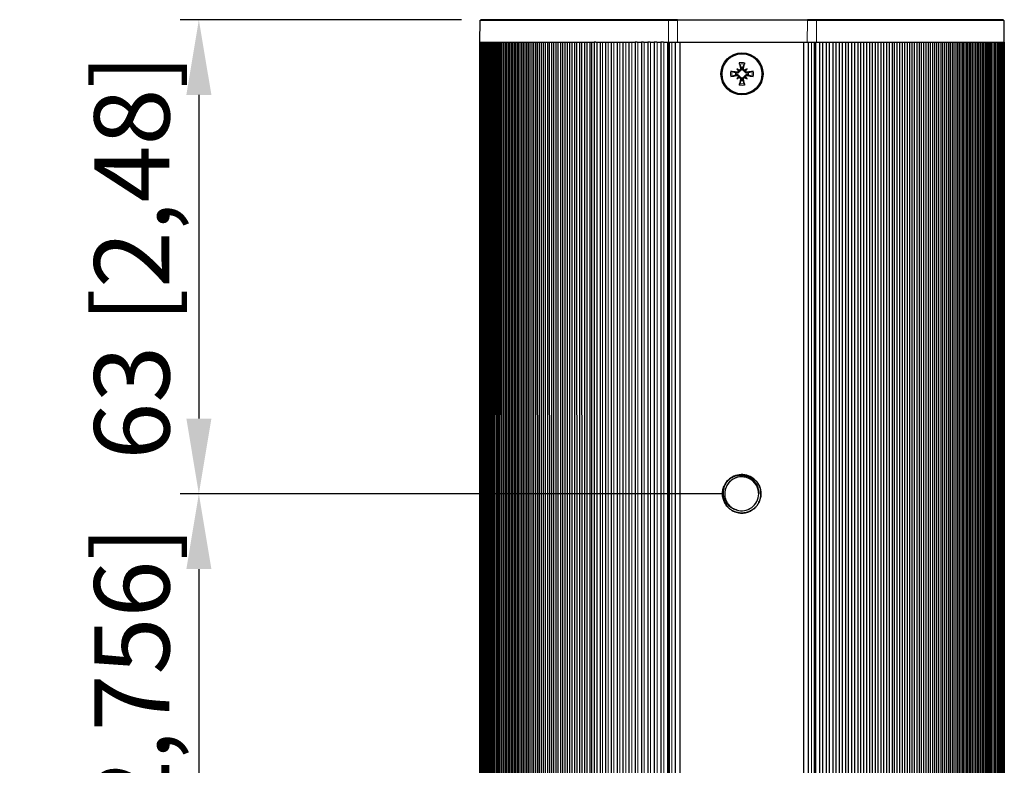
# Model space of a CAD drawing. Units: millimetres. Extents: x -76 to 699, y -33 to 1006.
# Drawn here: x 355 to 486, y 907 to 1006 of the extents above; entities that cross this region are included whole.
import ezdxf

# ---------------------------------------------------------------- set-up
doc = ezdxf.new("R2010")
doc.units = ezdxf.units.MM
for name, color, linetype, lineweight in [('Dimensions', 7, 'Continuous', 15), ('Dimensions @ 5', 7, 'Continuous', 15), ('Visible (ISO)', 7, 'Continuous', 25), ('Visible Narrow (ISO)', 7, 'Continuous', 15)]:
    doc.layers.add(name, color=color, linetype=linetype, lineweight=lineweight)
doc.styles.add('titelhoek', font='arial.ttf')
doc.dimstyles.get("Standard").update_dxf_attribs({"dimtxt": 2, "dimasz": 2, "dimexe": 0.5, "dimexo": 0.5, "dimgap": 0.5, "dimtad": 1, "dimtxsty": 'titelhoek', "dimcen": 0, "dimadec": 0, "dimazin": 2, "dimtfac": 1, "dimtofl": 0, "dimtmove": 0, "dimatfit": 3, "dimfxl": 0, "dimtolj": 1, "dimtzin": 0, "dimarcsym": 0})

# ---------------------------------------------------------------- blocks, each defined once
blk = doc.blocks.new('*D68')
at = {"layer": 'Defpoints', "color": 0, "transparency": 16777216}
for p in [(451.44, 943), (379.27, 873), (451.44, 873)]:
    blk.add_point(p, dxfattribs=at)
at = {"layer": 'Dimensions', "color": 0, "linetype": 'ByBlock', "lineweight": -2, "transparency": 16777216}
for p, q in [((448.94, 943), (376.77, 943)), ((379.27, 933), (379.27, 883)), ((448.94, 873), (376.77, 873))]:
    blk.add_line(p, q, dxfattribs=at)
at = {"layer": 'Dimensions', "color": 0, "transparency": 16777216}
for points in [[(377.61, 933), (380.94, 933), (379.27, 943)], [(377.61, 883), (380.94, 883), (379.27, 873)]]:
    blk.add_solid(points, dxfattribs=at)
at = {"layer": 'Dimensions', "color": 0, "transparency": 16777216, "insert": (370.36, 908), "char_height": 10, "attachment_point": 5, "rotation": 90, "style": 'titelhoek'}
blk.add_mtext('\\A1;70 [2,756]', dxfattribs=at)
blk = doc.blocks.new('*D73')
at = {"layer": 'Defpoints', "color": 0, "transparency": 16777216}
for p in [(416.7, 1006), (379.27, 943), (451.44, 943)]:
    blk.add_point(p, dxfattribs=at)
at = {"layer": 'Dimensions', "color": 0, "linetype": 'ByBlock', "lineweight": -2, "transparency": 16777216}
for p, q in [((414.2, 1006), (376.77, 1006)), ((379.27, 996), (379.27, 953)), ((448.94, 943), (376.77, 943))]:
    blk.add_line(p, q, dxfattribs=at)
at = {"layer": 'Dimensions', "color": 0, "transparency": 16777216}
for points in [[(377.61, 996), (380.94, 996), (379.27, 1006)], [(377.61, 953), (380.94, 953), (379.27, 943)]]:
    blk.add_solid(points, dxfattribs=at)
at = {"layer": 'Dimensions', "color": 0, "transparency": 16777216, "insert": (370.36, 974.5), "char_height": 10, "attachment_point": 5, "rotation": 90, "style": 'titelhoek'}
blk.add_mtext('\\A1;63 [2,48]', dxfattribs=at)

msp = doc.modelspace()

# ---------------------------------------------------------------- linework, layer by layer
at = {"layer": 'Visible (ISO)'}
for p, q in [((416.638, 1005.9), (416.602, 1003)), ((441.809, 1006), (416.702, 1006)), ((442.924, 1006), (441.809, 1006)), ((442.925, 1006), (460.177, 1006)), ((461.279, 1006), (460.177, 1006)), ((486.251, 1006), (461.279, 1006)), ((486.351, 1003), (486.316, 1005.9)), ((416.602, 1003), (416.602, 1003)), ((416.602, 1003), (416.602, 3)), ((416.602, 1003), (431.841, 1003)), ((416.603, 1003), (416.603, 3)), ((416.617, 1003), (416.617, 3)), ((416.649, 1003), (416.649, 3)), ((416.698, 1003), (416.698, 3)), ((416.764, 1003), (416.764, 3)), ((416.848, 1003), (416.848, 3)), ((416.949, 1003), (416.949, 3)), ((417.067, 1003), (417.067, 3)), ((417.203, 1003), (417.203, 3)), ((417.354, 1003), (417.356, 950.745)), ((417.356, 1003), (417.356, 3)), ((417.511, 1003), (417.527, 593.585)), ((417.527, 1003), (417.527, 3)), ((417.686, 1003), (417.703, 558.374)), ((417.714, 1003), (417.714, 3)), ((417.878, 1003), (417.895, 558.374)), ((417.919, 1003), (417.919, 3)), ((418.087, 1003), (418.104, 558.374)), ((418.142, 1003), (418.142, 3)), ((418.314, 1003), (418.331, 558.374)), ((418.381, 1003), (418.381, 3)), ((418.557, 1003), (418.575, 558.374)), ((418.638, 1003), (418.638, 3)), ((418.818, 1003), (418.836, 558.374)), ((418.912, 1003), (418.912, 3)), ((419.097, 1003), (419.115, 558.374)), ((419.203, 1003), (419.203, 3)), ((419.392, 1003), (419.41, 558.374)), ((419.511, 1003), (419.511, 3)), ((419.705, 1003), (419.723, 558.374)), ((419.836, 1003), (419.836, 3)), ((420.035, 1003), (420.053, 558.374)), ((420.179, 1003), (420.179, 3)), ((420.381, 1003), (420.4, 558.375)), ((420.538, 1003), (420.538, 3)), ((420.745, 1003), (420.764, 558.374)), ((420.914, 1003), (420.914, 3)), ((421.126, 1003), (421.145, 558.374)), ((421.308, 1003), (421.308, 3)), ((421.524, 1003), (421.543, 558.374)), ((421.718, 1003), (421.718, 3)), ((421.939, 1003), (421.958, 558.374)), ((422.145, 1003), (422.145, 3)), ((422.371, 1003), (422.39, 558.374)), ((422.589, 1003), (422.589, 3)), ((422.819, 1003), (422.839, 558.374)), ((423.049, 1003), (423.049, 3)), ((423.285, 1003), (423.305, 558.374)), ((423.526, 1003), (423.526, 3)), ((423.767, 1003), (423.787, 558.374)), ((424.02, 1003), (424.02, 3)), ((424.266, 1003), (424.286, 558.374)), ((424.531, 1003), (424.531, 3)), ((424.781, 1003), (424.802, 558.374)), ((425.058, 1003), (425.058, 3)), ((425.313, 1003), (425.334, 558.375)), ((425.602, 1003), (425.602, 3)), ((425.862, 1003), (425.883, 558.374)), ((426.162, 1003), (426.162, 3)), ((426.427, 1003), (426.448, 558.374)), ((426.738, 1003), (426.738, 3)), ((427.009, 1003), (427.03, 558.374)), ((427.331, 1003), (427.331, 3)), ((427.606, 1003), (427.628, 558.374)), ((427.94, 1003), (427.94, 270.866)), ((428.221, 1003), (428.242, 558.375)), ((428.565, 1003), (428.565, 271)), ((428.851, 1003), (428.873, 558.374)), ((429.207, 1003), (429.207, 271)), ((429.498, 1003), (429.519, 558.374)), ((429.864, 1003), (429.864, 271)), ((430.16, 1003), (430.182, 558.374)), ((430.538, 1003), (430.538, 271)), ((430.839, 1003), (430.858, 271)), ((431.239, 1003), (431.239, 271)), ((431.464, 1003), (431.464, 271)), ((432.031, 1003), (431.841, 1003)), ((431.841, 1003), (431.841, 271)), ((432.031, 1003), (432.607, 1003)), ((432.198, 1003), (432.201, 271)), ((432.606, 1003), (432.606, 271)), ((432.607, 1003), (432.792, 1003)), ((432.792, 1003), (433.345, 1003)), ((433.343, 1003), (433.343, 271)), ((433.345, 1003), (433.545, 1003)), ((433.545, 1003), (434.098, 1003)), ((434.097, 1003), (434.097, 271)), ((434.098, 1003), (434.315, 1003)), ((434.315, 1003), (434.866, 1003)), ((434.866, 1003), (435.1, 1003)), ((434.866, 1003), (434.866, 271)), ((435.1, 1003), (435.651, 1003)), ((435.651, 1003), (435.901, 1003)), ((435.651, 1003), (435.651, 271)), ((435.901, 1003), (436.451, 1003)), ((436.451, 1003), (436.717, 1003)), ((436.451, 1003), (436.451, 271)), ((436.717, 1003), (437.266, 1003)), ((437.549, 1003), (437.266, 1003)), ((437.266, 1003), (437.266, 271)), ((437.549, 1003), (438.097, 1003)), ((438.397, 1003), (438.097, 1003)), ((438.097, 1003), (438.097, 271)), ((438.397, 1003), (438.942, 1003)), ((439.26, 1003), (438.942, 1003)), ((438.942, 1003), (438.942, 271)), ((439.26, 1003), (439.803, 1003)), ((440.139, 1003), (439.803, 1003)), ((439.803, 1003), (439.803, 271)), ((440.139, 1003), (440.679, 1003)), ((441.033, 1003), (440.679, 1003)), ((440.679, 1003), (440.679, 271)), ((441.033, 1003), (441.621, 1003)), ((441.58, 1003), (441.58, 982.899)), ((441.621, 1003), (441.713, 1003)), ((441.747, 1003), (441.713, 1003)), ((441.747, 1003), (442.727, 1003)), ((442.59, 1003), (442.59, 271)), ((442.727, 1003), (442.854, 1003)), ((442.854, 1003), (442.908, 1003)), ((442.908, 1003), (460.155, 1003)), ((443.239, 271), (443.239, 1003)), ((459.639, 1003), (459.639, 271)), ((460.155, 1003), (461.363, 1003)), ((460.289, 1003), (460.289, 271)), ((461.363, 1003), (486.351, 1003)), ((461.795, 1003), (461.797, 271)), ((462.195, 1003), (462.195, 271)), ((462.677, 1003), (462.675, 271)), ((463.071, 1003), (463.071, 271)), ((463.544, 1003), (463.542, 271)), ((463.932, 1003), (463.932, 271)), ((464.395, 1003), (464.393, 271)), ((464.777, 1003), (464.777, 271)), ((465.232, 1003), (465.23, 271)), ((465.608, 1003), (465.608, 271)), ((466.053, 1003), (466.036, 271)), ((466.428, 1003), (466.428, 271)), ((466.859, 1003), (466.853, 271)), ((467.228, 1003), (467.228, 271)), ((467.649, 1003), (467.644, 271)), ((468.013, 1003), (468.013, 271)), ((468.424, 1003), (468.418, 271)), ((468.782, 1003), (468.782, 271)), ((469.183, 1003), (469.178, 271)), ((469.535, 1003), (469.535, 271)), ((469.926, 1003), (469.921, 271)), ((470.273, 1003), (470.273, 271)), ((470.672, 1003), (470.672, 271)), ((471.038, 1003), (471.038, 271)), ((471.425, 1003), (471.428, 271)), ((471.717, 1003), (471.717, 271)), ((472.085, 1003), (472.08, 271)), ((472.416, 1003), (472.416, 271)), ((472.764, 1003), (472.759, 271)), ((473.089, 1003), (473.089, 271)), ((473.427, 1003), (473.422, 271)), ((473.747, 1003), (473.747, 271)), ((474.074, 1003), (474.069, 271)), ((474.388, 1003), (474.388, 271)), ((474.704, 1003), (474.699, 270.966)), ((475.013, 1003), (475.013, 270.819)), ((475.319, 1003), (475.314, 270.485)), ((475.622, 1003), (475.622, 3)), ((475.917, 1003), (475.91, 3)), ((476.215, 1003), (476.215, 3)), ((476.499, 1003), (476.492, 3)), ((476.792, 1003), (476.792, 3)), ((477.064, 1003), (477.057, 3)), ((477.352, 1003), (477.352, 3)), ((477.613, 1003), (477.606, 3)), ((477.895, 1003), (477.895, 3)), ((478.145, 1003), (478.138, 3)), ((478.422, 1003), (478.422, 3)), ((478.661, 1003), (478.654, 3)), ((478.933, 1003), (478.933, 3)), ((479.16, 1003), (479.153, 3)), ((479.427, 1003), (479.427, 3)), ((479.642, 1003), (479.636, 3)), ((479.904, 1003), (479.904, 3)), ((480.108, 1003), (480.101, 3)), ((480.365, 1003), (480.365, 3)), ((480.557, 1003), (480.55, 3)), ((480.809, 1003), (480.809, 3)), ((480.989, 1003), (480.982, 3)), ((481.236, 1003), (481.236, 3)), ((481.404, 1003), (481.397, 3)), ((481.646, 1003), (481.646, 3)), ((481.802, 1003), (481.796, 3)), ((482.039, 1003), (482.039, 3)), ((482.183, 1003), (482.177, 3)), ((482.415, 1003), (482.415, 3)), ((482.547, 1003), (482.541, 3)), ((482.775, 1003), (482.775, 3)), ((482.894, 1003), (482.888, 3)), ((483.117, 1003), (483.117, 3)), ((483.224, 1003), (483.218, 3)), ((483.442, 1003), (483.442, 3)), ((483.537, 1003), (483.531, 3)), ((483.751, 1003), (483.751, 3)), ((483.833, 1003), (483.827, 3)), ((484.042, 1003), (484.042, 3)), ((484.111, 1003), (484.105, 3)), ((484.316, 1003), (484.316, 3)), ((484.373, 1003), (484.367, 3)), ((484.572, 1003), (484.572, 3)), ((484.617, 1003), (484.611, 3)), ((484.812, 1003), (484.812, 3)), ((484.844, 1003), (484.838, 3)), ((485.034, 1003), (485.034, 3)), ((485.053, 1003), (485.047, 3)), ((485.245, 1003), (485.239, 3)), ((485.239, 1003), (485.239, 3)), ((485.427, 1003), (485.427, 3)), ((485.597, 1003), (485.597, 3)), ((485.75, 1003), (485.75, 3)), ((485.886, 1003), (485.886, 3)), ((486.005, 1003), (486.005, 3)), ((486.106, 1003), (486.106, 3)), ((486.189, 1003), (486.189, 3)), ((486.256, 1003), (486.256, 3)), ((486.305, 1003), (486.305, 3)), ((486.336, 1003), (486.336, 3)), ((486.351, 3), (486.351, 1003)), ((450.806, 999.471), (450.981, 999.295)), ((450.981, 999.295), (451.116, 999.161)), ((451.972, 999.295), (451.838, 999.161)), ((452.148, 999.471), (451.972, 999.295)), ((450.806, 998.129), (450.981, 998.305)), ((450.981, 998.305), (451.116, 998.439)), ((451.972, 998.305), (451.838, 998.439)), ((452.148, 998.129), (451.972, 998.305)), ((441.58, 993), (441.58, 993)), ((441.826, 993), (441.826, 993)), ((443.239, 993), (443.239, 993)), ((441.58, 977), (441.58, 977)), ((441.826, 977), (441.826, 977)), ((443.239, 977), (443.239, 977)), ((441.58, 934), (441.58, 934)), ((441.826, 934), (441.826, 934)), ((443.239, 934), (443.239, 934))]:
    msp.add_line(p, q, dxfattribs=at)
for radius in [2.8, 2.657]:
    msp.add_circle((451.477, 998.8), radius, dxfattribs=at)
for centre, radius, start, end in [((441.477, 997.7), 1.45, 85.90583, 85.90635), ((441.477, 997.7), 1.45, 76.04197, 76.04342), ((451.477, 998.8), 0.854, 171.25077, 188.74923), ((451.477, 998.8), 0.854, 81.25077, 98.74923), ((451.477, 998.8), 0.854, 351.25077, 8.74923), ((451.477, 998.8), 0.854, 261.25077, 278.74923), ((441.477, 997.7), 1.45, 274.09366, 274.09417), ((441.477, 997.7), 1.45, 283.95631, 283.95775), ((458.141, 994.5), 1.5, 357.55033, 357.55597), ((451.477, 983), 8.5, 165.71942, 165.72262), ((451.477, 983), 8.5, 16.19601, 16.19616), ((451.439, 943), 2.256, 251.96307, 0.00616), ((451.477, 928), 8.5, 194.27775, 194.28058), ((451.477, 928), 8.5, 343.80384, 343.804), ((451.477, 893), 25, 109.23805, 109.2383), ((451.477, 893), 25, 113.31956, 113.31959), ((451.477, 893), 25, 112.70693, 112.70701), ((451.477, 893), 20.981, 118.14444, 118.14447), ((451.477, 893), 20.981, 117.38515, 117.38525), ((451.477, 893), 20.981, 113.11742, 113.11772)]:
    msp.add_arc(centre, radius, start, end, dxfattribs=at)
for centre, major_axis, ratio, start_param, end_param in [((451.832, 998.873), (0.997, -4.886), 0.0871557, 4.4024418, 4.5621183), ((451.121, 998.873), (0.997, 4.886), 0.0871557, 4.8626596, 5.0223361), ((451.404, 998.445), (-4.886, 0.997), 0.0871557, 4.8626596, 5.0223361), ((453.064, 1000.11), (2.801, -3.392), 0.5, 4.4960338, 4.5721998), ((450.166, 997.213), (-3.392, 2.801), 0.5, 4.8525781, 4.9287442), ((450.819, 999.225), (0.137, 0.113), 0.9884519, 5.4332502, 6.0005549), ((451.052, 999.458), (-0.113, -0.137), 0.9884519, 0.2826304, 0.8499351), ((452.787, 997.213), (-3.392, -2.801), 0.5, 4.4960338, 4.5721998), ((451.901, 999.458), (0.113, -0.137), 0.9884519, 5.4332502, 6.0005549), ((452.135, 999.225), (-0.137, 0.113), 0.9884519, 0.2826304, 0.8499351), ((449.89, 1000.11), (2.801, 3.392), 0.5, 4.8525781, 4.9287442), ((451.549, 998.445), (-4.886, -0.997), 0.0871557, 4.4024418, 4.5621183), ((451.404, 999.155), (4.886, 0.997), 0.0871557, 4.4024418, 4.5621183), ((453.064, 997.49), (-2.801, -3.392), 0.5, 4.8525781, 4.9287442), ((450.166, 1000.387), (3.392, 2.801), 0.5, 4.4960338, 4.5721998), ((450.819, 998.375), (0.137, -0.113), 0.9884519, 0.2826304, 0.8499351), ((451.052, 998.142), (-0.113, 0.137), 0.9884519, 5.4332502, 6.0005549), ((451.832, 998.727), (-0.997, -4.886), 0.0871557, 4.8626596, 5.0223361), ((451.121, 998.727), (-0.997, 4.886), 0.0871557, 4.4024418, 4.5621183), ((451.901, 998.142), (0.113, 0.137), 0.9884519, 0.2826304, 0.8499351), ((452.787, 1000.387), (3.392, -2.801), 0.5, 4.8525781, 4.9287442), ((452.135, 998.375), (-0.137, -0.113), 0.9884519, 5.4332502, 6.0005549), ((449.89, 997.49), (-2.801, 3.392), 0.5, 4.4960338, 4.5721998), ((451.549, 999.155), (4.886, -0.997), 0.0871557, 4.8626596, 5.0223361)]:
    msp.add_ellipse(centre, major_axis=major_axis, ratio=ratio, start_param=start_param, end_param=end_param, dxfattribs=at)
for points, knots in [([(451.164, 1000.108), (451.162, 1000.114), (451.159, 1000.124), (451.152, 1000.146), (451.147, 1000.164), (451.139, 1000.197), (451.135, 1000.218), (451.128, 1000.25), (451.125, 1000.266), (451.123, 1000.28)], [-0.037427372, -0.037427372, -0.037427372, -0.037427372, -0.032936211, -0.032936211, -0.027459949, -0.027459949, -0.021984027, -0.021984027, -0.017694014, -0.017694014, -0.017694014, -0.017694014]), ([(451.831, 1000.28), (451.828, 1000.266), (451.825, 1000.25), (451.819, 1000.218), (451.814, 1000.197), (451.806, 1000.164), (451.802, 1000.146), (451.795, 1000.124), (451.792, 1000.114), (451.789, 1000.108)], [0.017694037, 0.017694037, 0.017694037, 0.017694037, 0.021984027, 0.021984027, 0.027459949, 0.027459949, 0.032936211, 0.032936211, 0.037427373, 0.037427373, 0.037427373, 0.037427373]), ([(449.997, 999.154), (450.011, 999.152), (450.027, 999.149), (450.059, 999.142), (450.08, 999.137), (450.113, 999.13), (450.13, 999.125), (450.153, 999.118), (450.162, 999.115), (450.169, 999.112)], [0.017694036, 0.017694036, 0.017694036, 0.017694036, 0.021984027, 0.021984027, 0.027459949, 0.027459949, 0.032936211, 0.032936211, 0.037427372, 0.037427372, 0.037427372, 0.037427372]), ([(451.116, 999.161), (451.114, 999.148), (451.112, 999.135), (451.101, 999.093), (451.089, 999.065), (451.06, 999.017), (451.042, 998.994), (450.998, 998.955), (450.974, 998.939), (450.924, 998.913), (450.893, 998.903), (450.83, 998.893), (450.799, 998.893), (450.77, 998.897), (450.76, 998.899), (450.75, 998.9), (450.733, 998.864)], [-0.048852345, -0.048852345, -0.048852345, -0.048852345, -0.044919107, -0.044919107, -0.036514441, -0.036514441, -0.028109774, -0.028109774, -0.019705108, -0.019705108, -0.009852554, -0.009852554, 0, 0, 0, 0.00342095, 0.00342095, 0.00342095, 0.00342095]), ([(450.993, 999.198), (450.992, 999.176), (450.987, 999.154), (450.968, 999.109), (450.953, 999.087), (450.919, 999.052), (450.897, 999.037), (450.849, 999.017), (450.823, 999.012), (450.785, 999.011), (450.772, 999.012), (450.759, 999.015)], [-0.104021128, -0.104021128, -0.104021128, -0.104021128, -0.0976386, -0.0976386, -0.09031087, -0.09031087, -0.082939021, -0.082939021, -0.075567171, -0.075567171, -0.071639248, -0.071639248, -0.071639248, -0.071639248]), ([(451.262, 999.518), (451.266, 999.494), (451.267, 999.467), (451.256, 999.416), (451.246, 999.391), (451.218, 999.351), (451.2, 999.332), (451.157, 999.303), (451.132, 999.293), (451.099, 999.286), (451.089, 999.284), (451.079, 999.284)], [-0.119887697, -0.119887697, -0.119887697, -0.119887697, -0.112444651, -0.112444651, -0.105001606, -0.105001606, -0.097673666, -0.097673666, -0.090345726, -0.090345726, -0.087470152, -0.087470152, -0.087470152, -0.087470152]), ([(451.373, 999.541), (451.376, 999.529), (451.378, 999.518), (451.383, 999.478), (451.384, 999.446), (451.373, 999.384), (451.363, 999.353), (451.338, 999.302), (451.322, 999.278), (451.283, 999.235), (451.259, 999.216), (451.211, 999.187), (451.184, 999.176), (451.142, 999.165), (451.129, 999.163), (451.116, 999.161)], [-0.076893912, -0.076893912, -0.076893912, -0.076893912, -0.073028881, -0.073028881, -0.063176327, -0.063176327, -0.053323774, -0.053323774, -0.044919107, -0.044919107, -0.036514441, -0.036514441, -0.028109774, -0.028109774, -0.024176536, -0.024176536, -0.024176536, -0.024176536]), ([(451.838, 999.161), (451.825, 999.163), (451.811, 999.165), (451.77, 999.176), (451.742, 999.187), (451.694, 999.216), (451.671, 999.235), (451.631, 999.278), (451.615, 999.302), (451.59, 999.353), (451.58, 999.384), (451.57, 999.446), (451.57, 999.478), (451.574, 999.507), (451.575, 999.518), (451.578, 999.529), (451.581, 999.541)], [-0.048852345, -0.048852345, -0.048852345, -0.048852345, -0.044919107, -0.044919107, -0.036514441, -0.036514441, -0.028109774, -0.028109774, -0.019705108, -0.019705108, -0.009852554, -0.009852554, 0, 0, 0, 0.003865031, 0.003865031, 0.003865031, 0.003865031]), ([(451.874, 999.284), (451.853, 999.285), (451.83, 999.29), (451.786, 999.309), (451.764, 999.324), (451.729, 999.358), (451.714, 999.38), (451.694, 999.428), (451.689, 999.454), (451.688, 999.491), (451.689, 999.505), (451.692, 999.518)], [-0.104021128, -0.104021128, -0.104021128, -0.104021128, -0.0976386, -0.0976386, -0.09031087, -0.09031087, -0.082939021, -0.082939021, -0.075567171, -0.075567171, -0.071639248, -0.071639248, -0.071639248, -0.071639248]), ([(452.221, 998.864), (452.204, 998.9), (452.194, 998.899), (452.155, 998.893), (452.123, 998.893), (452.06, 998.903), (452.03, 998.913), (451.979, 998.939), (451.955, 998.955), (451.912, 998.994), (451.893, 999.017), (451.864, 999.065), (451.852, 999.093), (451.842, 999.135), (451.839, 999.148), (451.838, 999.161)], [-0.076449831, -0.076449831, -0.076449831, -0.076449831, -0.073028881, -0.073028881, -0.063176327, -0.063176327, -0.053323774, -0.053323774, -0.044919107, -0.044919107, -0.036514441, -0.036514441, -0.028109774, -0.028109774, -0.024176536, -0.024176536, -0.024176536, -0.024176536]), ([(452.195, 999.015), (452.171, 999.01), (452.144, 999.01), (452.093, 999.021), (452.068, 999.031), (452.027, 999.059), (452.008, 999.077), (451.979, 999.12), (451.969, 999.145), (451.962, 999.178), (451.961, 999.188), (451.961, 999.198)], [-0.11988774, -0.11988774, -0.11988774, -0.11988774, -0.112444695, -0.112444695, -0.10500165, -0.10500165, -0.09767371, -0.09767371, -0.09034577, -0.09034577, -0.087470196, -0.087470196, -0.087470196, -0.087470196]), ([(452.784, 999.112), (452.791, 999.115), (452.801, 999.118), (452.823, 999.125), (452.841, 999.13), (452.874, 999.137), (452.895, 999.142), (452.927, 999.149), (452.942, 999.152), (452.957, 999.154)], [-0.037427372, -0.037427372, -0.037427372, -0.037427372, -0.032936211, -0.032936211, -0.027459949, -0.027459949, -0.021984027, -0.021984027, -0.017694037, -0.017694037, -0.017694037, -0.017694037]), ([(450.169, 998.488), (450.162, 998.485), (450.153, 998.482), (450.13, 998.475), (450.113, 998.47), (450.08, 998.463), (450.059, 998.458), (450.027, 998.451), (450.011, 998.448), (449.997, 998.446)], [-0.037427372, -0.037427372, -0.037427372, -0.037427372, -0.032936211, -0.032936211, -0.027459949, -0.027459949, -0.021984027, -0.021984027, -0.017694037, -0.017694037, -0.017694037, -0.017694037]), ([(450.736, 998.696), (450.747, 998.699), (450.759, 998.701), (450.799, 998.707), (450.83, 998.707), (450.893, 998.697), (450.924, 998.687), (450.974, 998.661), (450.998, 998.645), (451.042, 998.606), (451.06, 998.583), (451.089, 998.535), (451.101, 998.507), (451.112, 998.465), (451.114, 998.452), (451.116, 998.439)], [-0.076893912, -0.076893912, -0.076893912, -0.076893912, -0.073028881, -0.073028881, -0.063176327, -0.063176327, -0.053323774, -0.053323774, -0.044919107, -0.044919107, -0.036514441, -0.036514441, -0.028109774, -0.028109774, -0.024176536, -0.024176536, -0.024176536, -0.024176536]), ([(450.759, 998.585), (450.783, 998.59), (450.809, 998.59), (450.861, 998.579), (450.885, 998.569), (450.926, 998.541), (450.945, 998.523), (450.974, 998.48), (450.984, 998.455), (450.991, 998.422), (450.992, 998.412), (450.993, 998.402)], [-0.119887697, -0.119887697, -0.119887697, -0.119887697, -0.112444651, -0.112444651, -0.105001606, -0.105001606, -0.097673666, -0.097673666, -0.090345726, -0.090345726, -0.087470152, -0.087470152, -0.087470152, -0.087470152]), ([(451.079, 998.316), (451.101, 998.315), (451.123, 998.31), (451.168, 998.291), (451.19, 998.276), (451.224, 998.242), (451.24, 998.22), (451.26, 998.172), (451.265, 998.146), (451.266, 998.109), (451.264, 998.095), (451.262, 998.082)], [-0.104020992, -0.104020992, -0.104020992, -0.104020992, -0.097638464, -0.097638464, -0.090310734, -0.090310734, -0.082938884, -0.082938884, -0.075567034, -0.075567034, -0.071639111, -0.071639111, -0.071639111, -0.071639111]), ([(451.116, 998.439), (451.129, 998.437), (451.142, 998.435), (451.184, 998.424), (451.211, 998.413), (451.259, 998.384), (451.283, 998.365), (451.322, 998.322), (451.338, 998.298), (451.363, 998.247), (451.373, 998.216), (451.384, 998.154), (451.383, 998.122), (451.38, 998.093), (451.378, 998.082), (451.376, 998.071), (451.373, 998.059)], [-0.048852345, -0.048852345, -0.048852345, -0.048852345, -0.044919107, -0.044919107, -0.036514441, -0.036514441, -0.028109774, -0.028109774, -0.019705108, -0.019705108, -0.009852554, -0.009852554, 0, 0, 0, 0.003865031, 0.003865031, 0.003865031, 0.003865031]), ([(451.123, 997.32), (451.125, 997.334), (451.128, 997.35), (451.135, 997.382), (451.139, 997.403), (451.147, 997.436), (451.152, 997.454), (451.159, 997.476), (451.162, 997.486), (451.164, 997.492)], [0.017694051, 0.017694051, 0.017694051, 0.017694051, 0.021984027, 0.021984027, 0.027459949, 0.027459949, 0.032936211, 0.032936211, 0.037427373, 0.037427373, 0.037427373, 0.037427373]), ([(451.581, 998.059), (451.578, 998.071), (451.575, 998.082), (451.57, 998.122), (451.57, 998.154), (451.58, 998.216), (451.59, 998.247), (451.615, 998.298), (451.631, 998.322), (451.671, 998.365), (451.694, 998.384), (451.742, 998.413), (451.77, 998.424), (451.811, 998.435), (451.825, 998.437), (451.838, 998.439)], [-0.076893912, -0.076893912, -0.076893912, -0.076893912, -0.073028881, -0.073028881, -0.063176327, -0.063176327, -0.053323774, -0.053323774, -0.044919107, -0.044919107, -0.036514441, -0.036514441, -0.028109774, -0.028109774, -0.024176536, -0.024176536, -0.024176536, -0.024176536]), ([(451.692, 998.082), (451.687, 998.106), (451.687, 998.133), (451.697, 998.184), (451.708, 998.209), (451.735, 998.249), (451.754, 998.268), (451.797, 998.297), (451.821, 998.307), (451.855, 998.314), (451.864, 998.316), (451.874, 998.316)], [-0.119887697, -0.119887697, -0.119887697, -0.119887697, -0.112444651, -0.112444651, -0.105001606, -0.105001606, -0.097673666, -0.097673666, -0.090345726, -0.090345726, -0.087470152, -0.087470152, -0.087470152, -0.087470152]), ([(451.789, 997.492), (451.792, 997.486), (451.795, 997.476), (451.802, 997.454), (451.806, 997.436), (451.814, 997.403), (451.819, 997.382), (451.825, 997.35), (451.828, 997.334), (451.831, 997.32)], [-0.037427372, -0.037427372, -0.037427372, -0.037427372, -0.032936211, -0.032936211, -0.027459949, -0.027459949, -0.021984027, -0.021984027, -0.017694037, -0.017694037, -0.017694037, -0.017694037]), ([(451.838, 998.439), (451.839, 998.452), (451.842, 998.465), (451.852, 998.507), (451.864, 998.535), (451.893, 998.583), (451.912, 998.606), (451.955, 998.645), (451.979, 998.661), (452.03, 998.687), (452.06, 998.697), (452.123, 998.707), (452.155, 998.707), (452.184, 998.703), (452.195, 998.701), (452.206, 998.699), (452.217, 998.696)], [-0.048852345, -0.048852345, -0.048852345, -0.048852345, -0.044919107, -0.044919107, -0.036514441, -0.036514441, -0.028109774, -0.028109774, -0.019705108, -0.019705108, -0.009852554, -0.009852554, 0, 0, 0, 0.003865031, 0.003865031, 0.003865031, 0.003865031]), ([(451.961, 998.402), (451.962, 998.424), (451.967, 998.446), (451.985, 998.491), (452, 998.513), (452.035, 998.548), (452.057, 998.563), (452.105, 998.583), (452.131, 998.588), (452.168, 998.589), (452.181, 998.588), (452.195, 998.585)], [-0.104020992, -0.104020992, -0.104020992, -0.104020992, -0.097638464, -0.097638464, -0.090310734, -0.090310734, -0.082938884, -0.082938884, -0.075567034, -0.075567034, -0.071639111, -0.071639111, -0.071639111, -0.071639111]), ([(452.957, 998.446), (452.942, 998.448), (452.927, 998.451), (452.895, 998.458), (452.874, 998.463), (452.841, 998.47), (452.823, 998.475), (452.801, 998.482), (452.791, 998.485), (452.784, 998.488)], [0.017694037, 0.017694037, 0.017694037, 0.017694037, 0.021984027, 0.021984027, 0.027459949, 0.027459949, 0.032936211, 0.032936211, 0.037427373, 0.037427373, 0.037427373, 0.037427373]), ([(449.936, 945.07), (449.949, 945.08), (449.963, 945.089), (450.247, 945.288), (450.547, 945.421), (451.184, 945.565), (451.515, 945.578), (452.224, 945.468), (452.534, 945.328), (452.971, 945.062), (453.159, 944.91), (453.411, 944.637), (453.493, 944.532), (453.661, 944.281), (453.74, 944.131), (453.864, 943.83), (453.911, 943.679), (453.975, 943.374), (453.994, 943.219), (454, 942.985), (453.998, 942.907), (453.986, 942.729), (453.973, 942.63), (453.922, 942.359), (453.872, 942.189), (453.762, 941.922), (453.713, 941.821), (453.584, 941.596), (453.499, 941.475), (453.363, 941.311), (453.319, 941.262), (453.203, 941.143), (453.129, 941.076), (452.942, 940.925), (452.825, 940.845), (452.623, 940.73), (452.541, 940.689), (452.396, 940.626), (452.336, 940.603), (452.134, 940.533), (451.99, 940.497), (451.774, 940.462), (451.703, 940.454), (451.558, 940.443), (451.483, 940.441), (451.228, 940.444), (451.048, 940.465), (450.757, 940.532), (450.643, 940.566), (450.375, 940.667), (450.224, 940.742), (450.011, 940.875), (449.944, 940.922), (449.769, 941.057), (449.666, 941.15), (449.514, 941.313), (449.46, 941.377), (449.348, 941.523), (449.292, 941.606), (449.149, 941.846), (449.073, 942.01), (448.979, 942.289), (448.949, 942.4), (448.9, 942.653), (448.885, 942.794), (448.879, 943.051), (448.884, 943.166), (448.923, 943.515), (448.981, 943.748), (449.109, 944.061), (449.152, 944.152), (449.296, 944.412), (449.411, 944.571), (449.661, 944.847), (449.793, 944.966), (449.936, 945.07)], [1.1944828, 1.1944828, 1.1944828, 1.1944828, 1.1979857, 1.1979857, 1.268091, 1.268091, 1.3373578, 1.3373578, 1.4208588, 1.4208588, 1.494059, 1.494059, 1.534861, 1.534861, 1.5865909, 1.5865909, 1.6345716, 1.6345716, 1.6822066, 1.6822066, 1.706093, 1.706093, 1.7365658, 1.7365658, 1.7902683, 1.7902683, 1.8245097, 1.8245097, 1.8695223, 1.8695223, 1.8897595, 1.8897595, 1.9202068, 1.9202068, 1.9631894, 1.9631894, 1.9912428, 1.9912428, 2.011138, 2.011138, 2.0563045, 2.0563045, 2.0780364, 2.0780364, 2.1008721, 2.1008721, 2.1558411, 2.1558411, 2.1918379, 2.1918379, 2.2431665, 2.2431665, 2.2682471, 2.2682471, 2.3104957, 2.3104957, 2.3362857, 2.3362857, 2.3667742, 2.3667742, 2.4217342, 2.4217342, 2.4570031, 2.4570031, 2.5007901, 2.5007901, 2.5358558, 2.5358558, 2.6086107, 2.6086107, 2.6396406, 2.6396406, 2.699846, 2.699846, 2.7543905, 2.7543905, 2.7543905, 2.7543905]), ([(449.936, 945.07), (450.035, 945.142), (450.14, 945.208), (450.355, 945.321), (450.463, 945.369), (450.8, 945.489), (451.036, 945.537), (451.545, 945.57), (451.879, 945.551), (452.56, 945.324), (452.856, 945.155), (453.366, 944.718), (453.572, 944.454), (453.815, 943.971), (453.884, 943.778), (453.975, 943.392), (453.998, 943.201), (453.999, 942.891), (453.991, 942.774), (453.947, 942.454), (453.894, 942.252), (453.782, 941.968), (453.74, 941.878), (453.632, 941.674), (453.561, 941.564), (453.416, 941.371), (453.344, 941.287), (453.119, 941.058), (452.953, 940.927), (452.674, 940.757), (452.571, 940.703), (452.33, 940.597), (452.192, 940.55), (451.974, 940.497), (451.897, 940.481), (451.749, 940.459), (451.678, 940.451), (451.45, 940.437), (451.293, 940.441), (451.064, 940.468), (450.991, 940.48), (450.841, 940.511), (450.765, 940.531), (450.544, 940.599), (450.402, 940.656), (450.186, 940.767), (450.108, 940.813), (449.909, 940.944), (449.793, 941.036), (449.606, 941.212), (449.531, 941.292), (449.362, 941.499), (449.273, 941.63), (449.121, 941.907), (449.058, 942.052), (448.968, 942.323), (448.938, 942.447), (448.902, 942.656), (448.892, 942.74), (448.88, 942.932), (448.879, 943.038), (448.896, 943.329), (448.926, 943.512), (449.008, 943.804), (449.048, 943.918), (449.146, 944.143), (449.206, 944.255), (449.447, 944.637), (449.673, 944.878), (449.935, 945.07)], [0.0000674, 0.0000674, 0.0000674, 0.0000674, 0.0370829, 0.0370829, 0.0728163, 0.0728163, 0.1444801, 0.1444801, 0.2259837, 0.2259837, 0.2970546, 0.2970546, 0.3687215, 0.3687215, 0.4120521, 0.4120521, 0.4529916, 0.4529916, 0.4778051, 0.4778051, 0.5216012, 0.5216012, 0.5426641, 0.5426641, 0.5705738, 0.5705738, 0.5940135, 0.5940135, 0.6385883, 0.6385883, 0.6632156, 0.6632156, 0.6942639, 0.6942639, 0.7109173, 0.7109173, 0.7261113, 0.7261113, 0.7594523, 0.7594523, 0.7752185, 0.7752185, 0.79202, 0.79202, 0.8244875, 0.8244875, 0.8437443, 0.8437443, 0.8752525, 0.8752525, 0.8985765, 0.8985765, 0.932149, 0.932149, 0.9657374, 0.9657374, 0.9929121, 0.9929121, 1.0110485, 1.0110485, 1.0337593, 1.0337593, 1.0730258, 1.0730258, 1.0985303, 1.0985303, 1.1254636, 1.1254636, 1.1944296, 1.1944296, 1.1944296, 1.1944296]), ([(453.695, 942.998), (453.695, 943.152), (453.68, 943.307), (453.617, 943.609), (453.57, 943.756), (453.424, 944.093), (453.276, 944.363), (452.802, 944.82), (452.558, 944.98), (452.022, 945.199), (451.731, 945.256), (451.064, 945.256), (450.774, 945.165), (450.348, 944.991), (450.089, 944.838), (449.676, 944.429), (449.49, 944.187), (449.296, 943.721), (449.25, 943.567), (449.194, 943.261), (449.181, 943.109), (449.179, 942.958)], [0.00002189, 0.00002189, 0.00002189, 0.00002189, 0.04629415, 0.04629415, 0.09207027, 0.09207027, 0.15604567, 0.15604567, 0.20554912, 0.20554912, 0.25581202, 0.25581202, 0.32071558, 0.32071558, 0.40413701, 0.40413701, 0.46562917, 0.46562917, 0.49421283, 0.49421283, 0.52128591, 0.52128591, 0.52128591, 0.52128591]), ([(453.696, 943.004), (453.696, 943.013), (453.696, 943.021), (453.694, 943.132), (453.686, 943.234), (453.655, 943.438), (453.633, 943.54), (453.574, 943.739), (453.538, 943.836), (453.443, 944.045), (453.381, 944.155), (453.282, 944.303), (453.252, 944.345), (453.152, 944.472), (453.079, 944.554), (452.912, 944.714), (452.817, 944.791), (452.64, 944.912), (452.561, 944.96), (452.372, 945.058), (452.261, 945.105), (452.09, 945.161), (452.032, 945.178), (451.912, 945.207), (451.85, 945.219), (451.675, 945.247), (451.562, 945.256), (451.352, 945.257), (451.256, 945.251), (451.043, 945.224), (450.927, 945.2), (450.689, 945.132), (450.568, 945.085), (450.401, 945.004), (450.35, 944.977), (450.223, 944.903), (450.149, 944.853), (449.992, 944.734), (449.91, 944.662), (449.77, 944.52), (449.71, 944.452), (449.584, 944.289), (449.521, 944.194), (449.431, 944.03), (449.399, 943.966), (449.343, 943.836), (449.318, 943.771), (449.235, 943.52), (449.198, 943.326), (449.181, 943.022), (449.182, 942.913), (449.203, 942.679), (449.224, 942.554), (449.268, 942.383), (449.283, 942.335), (449.316, 942.235), (449.336, 942.183), (449.425, 941.968), (449.513, 941.813), (449.671, 941.595), (449.73, 941.524), (449.879, 941.366), (449.972, 941.281), (450.119, 941.169), (450.168, 941.135), (450.308, 941.045), (450.402, 940.994), (450.571, 940.916), (450.646, 940.886), (450.721, 940.861)], [3.8611374, 3.8611374, 3.8611374, 3.8611374, 3.86375369, 3.86375369, 3.89437053, 3.89437053, 3.92572634, 3.92572634, 3.95665572, 3.95665572, 3.99464308, 3.99464308, 4.010149, 4.010149, 4.04311281, 4.04311281, 4.07966687, 4.07966687, 4.10742173, 4.10742173, 4.14355288, 4.14355288, 4.16151527, 4.16151527, 4.18062875, 4.18062875, 4.21471005, 4.21471005, 4.24360964, 4.24360964, 4.27909136, 4.27909136, 4.31787626, 4.31787626, 4.33514446, 4.33514446, 4.36184896, 4.36184896, 4.39444303, 4.39444303, 4.4217546, 4.4217546, 4.45613308, 4.45613308, 4.47779787, 4.47779787, 4.4985424, 4.4985424, 4.55742154, 4.55742154, 4.59005603, 4.59005603, 4.62799203, 4.62799203, 4.64301008, 4.64301008, 4.65977375, 4.65977375, 4.71294256, 4.71294256, 4.74063466, 4.74063466, 4.77826888, 4.77826888, 4.79621867, 4.79621867, 4.8282436, 4.8282436, 4.8522012, 4.8522012, 4.8522012, 4.8522012]), ([(449.936, 945.07), (450.189, 945.234), (450.46, 945.348), (451.029, 945.477), (451.324, 945.492), (452.012, 945.407), (452.312, 945.271), (452.786, 944.999), (453.028, 944.79), (453.388, 944.322), (453.517, 944.071), (453.666, 943.587), (453.715, 943.314), (453.695, 943)], [-0.57102203, -0.57102203, -0.57102203, -0.57102203, -0.50126012, -0.50126012, -0.43251461, -0.43251461, -0.33678788, -0.33678788, -0.20860697, -0.20860697, -0.09442369, -0.09442369, -0.00001493, -0.00001493, -0.00001493, -0.00001493]), ([(450.721, 940.861), (450.5, 940.92), (450.25, 941.022), (449.771, 941.362), (449.572, 941.567), (449.292, 941.979), (449.137, 942.257), (448.994, 942.951), (448.992, 943.272), (449.1, 943.872), (449.204, 944.145), (449.507, 944.653), (449.705, 944.881), (449.936, 945.07)], [-0.70867465, -0.70867465, -0.70867465, -0.70867465, -0.54217112, -0.54217112, -0.3901816, -0.3901816, -0.27198798, -0.27198798, -0.17763983, -0.17763983, -0.08936347, -0.08936347, -0.00007038, -0.00007038, -0.00007038, -0.00007038])]:
    msp.add_open_spline(points, degree=3, knots=knots, dxfattribs=at)
for points, weights in [([(451.164, 1000.108), (451.276, 999.826), (451.347, 999.644)], [1.13647108598, 1.20378238705, 1.2134446723]), ([(451.607, 999.644), (451.678, 999.826), (451.789, 1000.108)], [1.2134446723, 1.20378238717, 1.13647108771]), ([(450.633, 998.93), (450.451, 999.001), (450.169, 999.112)], [1.21482601625, 1.20476407612, 1.13703107737]), ([(450.732, 998.863), (450.69, 998.915), (450.633, 998.93)], [6.21147408188, 5.85115621685, 5.48573750445]), ([(451.347, 999.644), (451.361, 999.589), (451.373, 999.541)], [5.48573750466, 5.8365998285, 6.18275959355]), ([(451.581, 999.541), (451.593, 999.589), (451.607, 999.644)], [6.18275959355, 5.8365998285, 5.48573750466]), ([(452.321, 998.93), (452.264, 998.915), (452.221, 998.863)], [5.48573750457, 5.85115621697, 6.211474082]), ([(452.784, 999.112), (452.502, 999.001), (452.321, 998.93)], [1.13688140312, 1.20450163806, 1.21445668036]), ([(450.169, 998.488), (450.451, 998.599), (450.633, 998.67)], [1.13647108598, 1.20378238704, 1.21344467229]), ([(450.633, 998.67), (450.688, 998.684), (450.736, 998.696)], [5.48573750457, 5.83659982842, 6.18275959349]), ([(451.347, 997.956), (451.276, 997.774), (451.164, 997.492)], [1.21344467229, 1.20378238717, 1.13647108774]), ([(451.373, 998.059), (451.361, 998.011), (451.347, 997.956)], [6.18275959355, 5.8365998285, 5.48573750466]), ([(451.607, 997.956), (451.593, 998.011), (451.581, 998.059)], [5.48573750466, 5.8365998285, 6.18275959355]), ([(451.789, 997.492), (451.678, 997.774), (451.607, 997.956)], [1.13647108598, 1.20378238705, 1.21344467229]), ([(452.217, 998.696), (452.266, 998.684), (452.321, 998.67)], [6.18275959333, 5.83659982828, 5.48573750445]), ([(452.321, 998.67), (452.502, 998.599), (452.784, 998.488)], [1.21344467229, 1.20378238717, 1.1364710877])]:
    msp.add_rational_spline(points, weights, degree=2, dxfattribs=at)
for points in [[(449.935, 945.069), (449.936, 945.07), (449.936, 945.07), (449.936, 945.07)], [(450.741, 940.855), (450.734, 940.857), (450.728, 940.859), (450.721, 940.861)], [(450.724, 940.86), (450.725, 940.86), (450.725, 940.86), (450.725, 940.86)]]:
    msp.add_open_spline(points, degree=3, dxfattribs=at)
at = {"layer": 'Visible Narrow (ISO)'}
for p, q in [((441.724, 1005.9), (416.602, 1005.9)), ((441.724, 1005.9), (441.724, 1003)), ((442.925, 1005.9), (441.724, 1005.9)), ((442.908, 1003), (442.925, 1005.9)), ((460.177, 1005.9), (460.155, 1003)), ((461.363, 1005.9), (460.177, 1005.9)), ((461.363, 1005.9), (461.363, 1003)), ((486.351, 1005.9), (461.363, 1005.9)), ((432.95, 1003), (432.945, 271)), ((433.693, 1003), (433.688, 271)), ((434.453, 1003), (434.447, 271)), ((435.227, 1003), (435.222, 271)), ((436.018, 1003), (436.012, 271)), ((436.823, 1003), (436.818, 271)), ((437.64, 1003), (437.637, 271)), ((438.476, 1003), (438.474, 271)), ((439.328, 1003), (439.325, 271)), ((440.194, 1003), (440.192, 271)), ((441.076, 1003), (441.075, 271)), ((441.713, 1003), (441.712, 271)), ((441.826, 1003), (441.825, 271)), ((442.159, 1003), (442.159, 271)), ((460.72, 1003), (460.722, 271)), ((461.057, 1003), (461.057, 271)), ((461.171, 1003), (461.169, 271)), ((461.299, 1003), (461.299, 271)), ((486.35, 1003), (486.35, 3)), ((450.736, 998.881), (450.732, 998.863)), ((450.759, 999.015), (450.736, 998.881)), ((451.373, 999.541), (451.262, 999.518)), ((451.692, 999.518), (451.581, 999.541)), ((452.218, 998.881), (452.195, 999.015)), ((452.221, 998.863), (452.218, 998.881)), ((450.736, 998.696), (450.759, 998.585)), ((451.262, 998.082), (451.373, 998.059)), ((451.581, 998.059), (451.692, 998.082)), ((452.195, 998.585), (452.217, 998.696)), ((441.578, 982.899), (441.58, 271)), ((451.015, 945.216), (451.015, 945.216))]:
    msp.add_line(p, q, dxfattribs=at)
for centre, radius, start, end in [((451.477, 998.8), 1.344, 76.5662, 103.4338), ((451.477, 998.8), 1.522, 76.54121, 89.35766), ((451.477, 998.8), 1.522, 166.54121, 193.45879), ((451.477, 998.8), 1.344, 166.5662, 193.4338), ((451.477, 998.8), 1.344, 346.5662, 13.4338), ((451.477, 998.8), 1.522, 346.54121, 13.45879), ((451.477, 998.8), 1.344, 256.5662, 283.4338), ((451.477, 998.8), 1.522, 270.64369, 283.45879), ((451.477, 893), 23.847, 110.20738, 110.20764), ((451.477, 893), 23.847, 114.5188, 114.51883), ((451.477, 893), 23.847, 113.87076, 113.87085), ((451.477, 893), 21.855, 116.92502, 116.92506), ((451.477, 893), 21.855, 116.2039, 116.204), ((451.477, 893), 21.855, 112.14234, 112.14262), ((451.477, 893), 20.79, 118.42525, 118.42528), ((451.477, 893), 20.79, 117.65706, 117.65716), ((451.477, 893), 20.79, 113.3414, 113.34171), ((451.477, 893), 18.798, 115.98929, 115.98962), ((451.477, 893), 18.798, 121.76685, 121.76689), ((451.477, 893), 18.798, 120.88901, 120.88912)]:
    msp.add_arc(centre, radius, start, end, dxfattribs=at)
for centre, ratio, start_param, end_param in [((441.809, 1005.9), 0.8454752, 0, 1.5707963), ((461.279, 1005.9), 0.8473594, 4.712389, 6.2831853)]:
    msp.add_ellipse(centre, major_axis=(0, 0.1), ratio=ratio, start_param=start_param, end_param=end_param, dxfattribs=at)
for points, knots in [([(451.123, 1000.28), (451.161, 1000.289), (451.2, 1000.297), (451.239, 1000.303), (451.279, 1000.309), (451.318, 1000.314), (451.358, 1000.317), (451.397, 1000.32), (451.437, 1000.323), (451.494, 1000.322)], [0, 0, 0, 0, 0.33333333, 0.33333333, 0.33333333, 0.66666667, 0.66666667, 0.66666667, 0.99990829, 0.99990829, 0.99990829, 0.99990829]), ([(451.494, 997.278), (451.437, 997.277), (451.397, 997.28), (451.358, 997.283), (451.318, 997.286), (451.279, 997.291), (451.239, 997.297), (451.2, 997.303), (451.161, 997.311), (451.123, 997.32)], [0.00003561, 0.00003561, 0.00003561, 0.00003561, 0.33333333, 0.33333333, 0.33333333, 0.66666667, 0.66666667, 0.66666667, 1, 1, 1, 1])]:
    msp.add_open_spline(points, degree=3, knots=knots, dxfattribs=at)

# ---------------------------------------------------------------- dimensions: what is measured, and where the dimension line sits
at = {"layer": 'Dimensions @ 5'}
for base, p1, p2, picture, middle in [((379.272, 943), (416.702, 1006), (451.439, 943), '*D73', (370.364, 974.5)), ((379.272, 873), (451.439, 943), (451.439, 873), '*D68', (370.364, 908))]:
    dim = msp.add_linear_dim(base=base, p1=p1, p2=p2, angle=90, dimstyle='Standard', override={"dimscale": 5, "dimtix": 0, "dimtofl": 0, "dimtmove": 0, "dimatfit": 3, "dimarcsym": 1}, dxfattribs=at)
    dim.commit()
    dim.dimension.update_dxf_attribs({"geometry": picture, "text_midpoint": middle})

doc.saveas('drawing.dxf')
